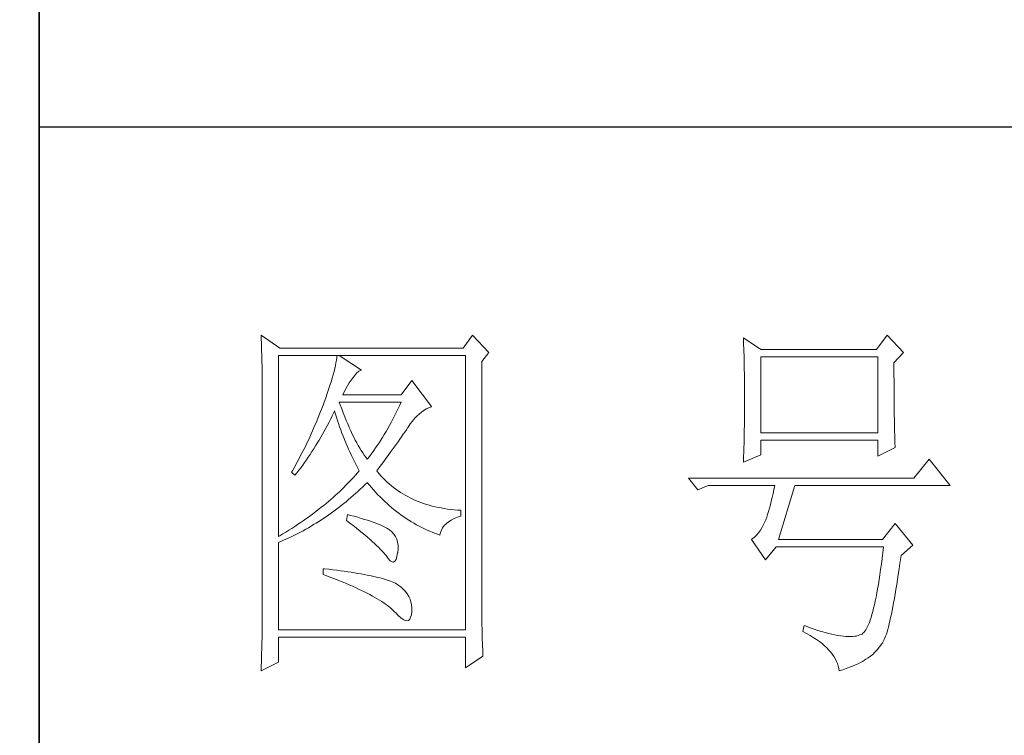
# Model space of a CAD drawing. Units: millimetres. Extents: x 17736 to 21063, y -28787 to -26458.
# Drawn here: x 20752 to 20858, y -27656 to -27579 of the extents above; entities that cross this region are included whole.
import ezdxf

# ---------------------------------------------------------------- set-up
doc = ezdxf.new("R2010")
doc.units = ezdxf.units.MM
doc.layers.add('轮廓线', color=7, linetype='Continuous', lineweight=25)

# ---------------------------------------------------------------- blocks, each defined once
blk = doc.blocks.new('文字')
at = {"layer": '轮廓线', "color": 7, "lineweight": 0}
for p, q in [((3749.57, 1446.95), (3749.6, 1446.42)), ((3752.06, 1445.2), (3749.57, 1446.95)), ((3749.6, 1446.42), (3749.62, 1445.9)), ((3777.72, 1446.95), (3776.47, 1445.2)), ((3779.89, 1444.62), (3777.72, 1446.95)), ((3813.79, 1446.56), (3813.81, 1446.1)), ((3816.12, 1445.01), (3813.79, 1446.56)), ((3813.81, 1446.1), (3813.82, 1445.64)), ((3832.91, 1446.95), (3831.51, 1445.01)), ((3835.09, 1444.62), (3832.91, 1446.95)), ((3749.62, 1445.9), (3749.63, 1445.38)), ((3749.63, 1445.38), (3749.65, 1444.87)), ((3749.65, 1444.87), (3749.66, 1444.36)), ((3776.47, 1445.2), (3752.06, 1445.2)), ((3778.96, 1443.45), (3779.89, 1444.62)), ((3813.82, 1445.64), (3813.84, 1445.17)), ((3813.84, 1445.17), (3813.85, 1444.7)), ((3813.85, 1444.7), (3813.87, 1444.23)), ((3831.51, 1445.01), (3816.12, 1445.01)), ((3833.84, 1443.26), (3835.09, 1444.62)), ((3749.66, 1444.36), (3749.67, 1443.87)), ((3749.67, 1443.87), (3749.68, 1443.38)), ((3749.68, 1443.38), (3749.7, 1442.89)), ((3751.91, 1420.12), (3751.91, 1444.23)), ((3751.91, 1444.23), (3776.78, 1444.23)), ((3759.61, 1443.6), (3759.55, 1443.25)), ((3759.65, 1443.93), (3759.61, 1443.6)), ((3759.68, 1444.23), (3759.65, 1443.93)), ((3762.95, 1442.29), (3759.99, 1444.23)), ((3776.78, 1444.23), (3776.78, 1407.68)), ((3778.96, 1410.91), (3778.96, 1443.45)), ((3813.87, 1444.23), (3813.88, 1443.75)), ((3813.88, 1443.75), (3813.89, 1443.28)), ((3816.12, 1433.93), (3816.12, 1444.04)), ((3816.12, 1444.04), (3831.67, 1444.04)), ((3831.67, 1444.04), (3831.67, 1433.93)), ((3749.7, 1442.89), (3749.71, 1442.42)), ((3749.71, 1442.42), (3749.71, 1441.95)), ((3759.29, 1442.08), (3759.18, 1441.65)), ((3759.39, 1442.5), (3759.29, 1442.08)), ((3759.48, 1442.89), (3759.39, 1442.5)), ((3759.55, 1443.25), (3759.48, 1442.89)), ((3762.3, 1441.87), (3762.6, 1442.12)), ((3762.6, 1442.12), (3762.9, 1442.27)), ((3762.9, 1442.27), (3762.95, 1442.29)), ((3813.89, 1443.28), (3813.9, 1442.8)), ((3813.9, 1442.8), (3813.91, 1442.31)), ((3813.91, 1442.31), (3813.92, 1441.83)), ((3833.84, 1443), (3833.84, 1443.26)), ((3833.84, 1441.56), (3833.84, 1443)), ((3749.71, 1441.95), (3749.72, 1441.48)), ((3749.72, 1441.48), (3749.72, 1441.02)), ((3749.72, 1441.02), (3749.73, 1440.57)), ((3758.9, 1440.72), (3758.74, 1440.22)), ((3759.05, 1441.19), (3758.9, 1440.72)), ((3759.18, 1441.65), (3759.05, 1441.19)), ((3761.3, 1440.57), (3761.56, 1440.93)), ((3761.56, 1440.93), (3761.7, 1441.12)), ((3761.7, 1441.12), (3762, 1441.54)), ((3762, 1441.54), (3762.3, 1441.87)), ((3769.63, 1440.92), (3768.23, 1438.98)), ((3772.28, 1437.42), (3769.63, 1440.92)), ((3813.92, 1441.83), (3813.92, 1441.34)), ((3813.92, 1441.34), (3813.93, 1440.35)), ((3833.85, 1440.88), (3833.84, 1441.56)), ((3833.85, 1440.22), (3833.85, 1440.88)), ((3749.73, 1440.57), (3749.73, 1440.13)), ((3749.73, 1440.13), (3749.73, 1409.71)), ((3758.57, 1439.7), (3758.38, 1439.16)), ((3758.74, 1440.22), (3758.57, 1439.7)), ((3760.46, 1438.98), (3760.64, 1439.4)), ((3760.64, 1439.4), (3760.84, 1439.8)), ((3760.84, 1439.8), (3761.06, 1440.19)), ((3761.06, 1440.19), (3761.3, 1440.57)), ((3813.93, 1440.35), (3813.94, 1439.36)), ((3813.94, 1439.36), (3813.94, 1437.37)), ((3833.85, 1439.58), (3833.85, 1440.22)), ((3833.85, 1438.96), (3833.85, 1439.58)), ((3758.18, 1438.59), (3757.96, 1438)), ((3758.38, 1439.16), (3758.18, 1438.59)), ((3768.23, 1438.98), (3760.46, 1438.98)), ((3833.86, 1438.37), (3833.85, 1438.96)), ((3833.86, 1437.8), (3833.86, 1438.37)), ((3757.49, 1436.76), (3757.32, 1436.33)), ((3757.65, 1437.19), (3757.49, 1436.76)), ((3757.82, 1437.62), (3757.65, 1437.19)), ((3757.96, 1438), (3757.82, 1437.62)), ((3759.27, 1436.63), (3759.37, 1436.84)), ((3759.37, 1436.84), (3759.49, 1436.42)), ((3760.12, 1437.67), (3759.99, 1438.01)), ((3759.99, 1438.01), (3768.23, 1438.01)), ((3760.32, 1437.12), (3760.12, 1437.67)), ((3760.52, 1436.59), (3760.32, 1437.12)), ((3767.79, 1437.08), (3767.57, 1436.62)), ((3768.01, 1437.54), (3767.79, 1437.08)), ((3768.23, 1438.01), (3768.01, 1437.54)), ((3770.93, 1436.69), (3771.24, 1436.92)), ((3771.24, 1436.92), (3771.57, 1437.11)), ((3771.57, 1437.11), (3771.89, 1437.27)), ((3771.89, 1437.27), (3772.23, 1437.41)), ((3772.23, 1437.41), (3772.28, 1437.42)), ((3813.94, 1437.37), (3813.93, 1436.36)), ((3833.87, 1437.25), (3833.86, 1437.8)), ((3833.87, 1436.72), (3833.87, 1437.25)), ((3756.98, 1435.47), (3756.62, 1434.63)), ((3757.32, 1436.33), (3756.98, 1435.47)), ((3758.63, 1435.36), (3758.85, 1435.78)), ((3758.85, 1435.78), (3759.06, 1436.21)), ((3759.06, 1436.21), (3759.27, 1436.63)), ((3759.49, 1436.42), (3759.62, 1436.01)), ((3759.62, 1436.01), (3759.75, 1435.59)), ((3759.75, 1435.59), (3759.89, 1435.16)), ((3760.72, 1436.08), (3760.52, 1436.59)), ((3760.92, 1435.59), (3760.72, 1436.08)), ((3761.12, 1435.11), (3760.92, 1435.59)), ((3767.12, 1435.75), (3766.89, 1435.32)), ((3767.34, 1436.18), (3767.12, 1435.75)), ((3767.57, 1436.62), (3767.34, 1436.18)), ((3769.44, 1435.11), (3769.73, 1435.49)), ((3769.73, 1435.49), (3770.02, 1435.83)), ((3770.02, 1435.83), (3770.32, 1436.15)), ((3770.32, 1436.15), (3770.62, 1436.43)), ((3770.62, 1436.43), (3770.93, 1436.69)), ((3813.93, 1436.36), (3813.93, 1435.86)), ((3813.93, 1435.86), (3813.93, 1435.37)), ((3833.88, 1436.22), (3833.87, 1436.72)), ((3833.89, 1435.75), (3833.88, 1436.22)), ((3833.89, 1435.29), (3833.89, 1435.75)), ((3756.44, 1434.21), (3756.25, 1433.79)), ((3756.62, 1434.63), (3756.44, 1434.21)), ((3757.75, 1433.74), (3757.97, 1434.14)), ((3757.97, 1434.14), (3758.2, 1434.54)), ((3758.2, 1434.54), (3758.42, 1434.95)), ((3758.42, 1434.95), (3758.63, 1435.36)), ((3759.89, 1435.16), (3760.03, 1434.74)), ((3760.03, 1434.74), (3760.19, 1434.32)), ((3760.19, 1434.32), (3760.34, 1433.89)), ((3761.32, 1434.65), (3761.12, 1435.11)), ((3761.52, 1434.2), (3761.32, 1434.65)), ((3761.72, 1433.77), (3761.52, 1434.2)), ((3766.44, 1434.5), (3766.21, 1434.1)), ((3766.66, 1434.91), (3766.44, 1434.5)), ((3766.89, 1435.32), (3766.66, 1434.91)), ((3768.72, 1434.04), (3768.92, 1434.34)), ((3768.92, 1434.34), (3769.12, 1434.63)), ((3769.12, 1434.63), (3769.16, 1434.7)), ((3769.16, 1434.7), (3769.44, 1435.11)), ((3813.91, 1434.39), (3813.9, 1433.9)), ((3813.92, 1434.87), (3813.91, 1434.39)), ((3813.93, 1435.37), (3813.92, 1434.87)), ((3833.9, 1434.86), (3833.89, 1435.29)), ((3833.91, 1434.44), (3833.9, 1434.86)), ((3833.92, 1434.06), (3833.91, 1434.44)), ((3755.87, 1432.95), (3755.67, 1432.54)), ((3756.06, 1433.37), (3755.87, 1432.95)), ((3756.25, 1433.79), (3756.06, 1433.37)), ((3757.06, 1432.56), (3757.29, 1432.95)), ((3757.29, 1432.95), (3757.52, 1433.34)), ((3757.52, 1433.34), (3757.75, 1433.74)), ((3760.34, 1433.89), (3760.5, 1433.47)), ((3760.5, 1433.47), (3760.68, 1433.04)), ((3760.68, 1433.04), (3760.85, 1432.61)), ((3761.92, 1433.36), (3761.72, 1433.77)), ((3762.12, 1432.97), (3761.92, 1433.36)), ((3762.32, 1432.59), (3762.12, 1432.97)), ((3765.52, 1432.96), (3765.28, 1432.6)), ((3765.75, 1433.33), (3765.52, 1432.96)), ((3765.98, 1433.71), (3765.75, 1433.33)), ((3766.21, 1434.1), (3765.98, 1433.71)), ((3767.81, 1432.74), (3768.05, 1433.08)), ((3768.05, 1433.08), (3768.28, 1433.41)), ((3768.28, 1433.41), (3768.5, 1433.73)), ((3768.5, 1433.73), (3768.72, 1434.04)), ((3813.88, 1432.95), (3813.87, 1432.48)), ((3813.89, 1433.42), (3813.88, 1432.95)), ((3813.9, 1433.9), (3813.89, 1433.42)), ((3831.67, 1433.93), (3816.12, 1433.93)), ((3816.12, 1431.01), (3816.12, 1432.95)), ((3816.12, 1432.95), (3831.67, 1432.95)), ((3831.67, 1432.95), (3831.67, 1430.82)), ((3833.93, 1433.69), (3833.92, 1434.06)), ((3833.94, 1433.35), (3833.93, 1433.69)), ((3833.95, 1433.03), (3833.94, 1433.35)), ((3833.96, 1432.73), (3833.95, 1433.03)), ((3755.26, 1431.72), (3755.05, 1431.3)), ((3755.47, 1432.13), (3755.26, 1431.72)), ((3755.67, 1432.54), (3755.47, 1432.13)), ((3756.35, 1431.43), (3756.59, 1431.8)), ((3756.59, 1431.8), (3756.83, 1432.18)), ((3756.83, 1432.18), (3757.06, 1432.56)), ((3760.85, 1432.61), (3761.03, 1432.18)), ((3761.03, 1432.18), (3761.22, 1431.75)), ((3761.22, 1431.75), (3761.42, 1431.32)), ((3762.52, 1432.23), (3762.32, 1432.59)), ((3762.72, 1431.89), (3762.52, 1432.23)), ((3762.92, 1431.56), (3762.72, 1431.89)), ((3763.12, 1431.25), (3762.92, 1431.56)), ((3764.59, 1431.57), (3764.35, 1431.25)), ((3764.82, 1431.91), (3764.59, 1431.57)), ((3765.05, 1432.25), (3764.82, 1431.91)), ((3765.28, 1432.6), (3765.05, 1432.25)), ((3766.77, 1431.3), (3767.04, 1431.67)), ((3767.04, 1431.67), (3767.31, 1432.04)), ((3767.31, 1432.04), (3767.56, 1432.39)), ((3767.56, 1432.39), (3767.81, 1432.74)), ((3813.84, 1431.54), (3813.81, 1430.63)), ((3813.86, 1432.01), (3813.84, 1431.54)), ((3813.87, 1432.48), (3813.86, 1432.01)), ((3831.67, 1430.82), (3834, 1431.98)), ((3833.97, 1432.46), (3833.96, 1432.73)), ((3833.99, 1432.21), (3833.97, 1432.46)), ((3834, 1431.98), (3833.99, 1432.21)), ((3754.63, 1430.49), (3754.41, 1430.09)), ((3754.84, 1430.9), (3754.63, 1430.49)), ((3755.05, 1431.3), (3754.84, 1430.9)), ((3755.37, 1429.99), (3755.62, 1430.34)), ((3755.62, 1430.34), (3755.86, 1430.7)), ((3755.86, 1430.7), (3756.11, 1431.06)), ((3756.11, 1431.06), (3756.35, 1431.43)), ((3761.42, 1431.32), (3761.62, 1430.89)), ((3761.62, 1430.89), (3761.83, 1430.45)), ((3761.83, 1430.45), (3762.04, 1430.02)), ((3763.32, 1430.96), (3763.12, 1431.25)), ((3763.52, 1430.68), (3763.32, 1430.96)), ((3763.72, 1430.43), (3763.52, 1430.68)), ((3763.88, 1430.62), (3763.72, 1430.43)), ((3764.11, 1430.93), (3763.88, 1430.62)), ((3764.35, 1431.25), (3764.11, 1430.93)), ((3765.91, 1430.12), (3766.2, 1430.52)), ((3766.2, 1430.52), (3766.49, 1430.92)), ((3766.49, 1430.92), (3766.77, 1431.3)), ((3813.79, 1430.04), (3816.12, 1431.01)), ((3813.81, 1430.63), (3813.79, 1430.18)), ((3838.51, 1430.43), (3836.49, 1427.9)), ((3841.31, 1426.93), (3838.51, 1430.43)), ((3753.74, 1428.89), (3753.62, 1428.68)), ((3753.97, 1429.28), (3753.74, 1428.89)), ((3754.41, 1430.09), (3753.97, 1429.28)), ((3754.34, 1428.62), (3754.61, 1428.95)), ((3754.61, 1428.95), (3754.86, 1429.29)), ((3754.86, 1429.29), (3755.12, 1429.64)), ((3755.12, 1429.64), (3755.37, 1429.99)), ((3762.04, 1430.02), (3762.26, 1429.58)), ((3762.26, 1429.58), (3762.49, 1429.15)), ((3762.63, 1428.87), (3762.4, 1428.59)), ((3762.49, 1429.15), (3762.63, 1428.87)), ((3764.97, 1428.87), (3765.29, 1429.3)), ((3765.07, 1428.75), (3764.97, 1428.87)), ((3765.29, 1429.3), (3765.6, 1429.71)), ((3765.6, 1429.71), (3765.91, 1430.12)), ((3813.79, 1430.18), (3813.79, 1430.04)), ((3753.62, 1428.68), (3754.08, 1428.29)), ((3754.08, 1428.29), (3754.34, 1428.62)), ((3761.66, 1427.76), (3761.41, 1427.49)), ((3761.91, 1428.04), (3761.66, 1427.76)), ((3762.16, 1428.31), (3761.91, 1428.04)), ((3762.4, 1428.59), (3762.16, 1428.31)), ((3765.31, 1428.46), (3765.07, 1428.75)), ((3765.56, 1428.17), (3765.31, 1428.46)), ((3765.82, 1427.9), (3765.56, 1428.17)), ((3766.09, 1427.63), (3765.82, 1427.9)), ((3766.36, 1427.37), (3766.09, 1427.63)), ((3836.49, 1427.9), (3806.48, 1427.9)), ((3806.48, 1427.9), (3807.72, 1426.34)), ((3760.33, 1426.4), (3760.04, 1426.13)), ((3760.61, 1426.67), (3760.33, 1426.4)), ((3760.88, 1426.94), (3760.61, 1426.67)), ((3761.14, 1427.21), (3760.88, 1426.94)), ((3761.41, 1427.49), (3761.14, 1427.21)), ((3762.47, 1426.12), (3762.78, 1426.41)), ((3762.78, 1426.41), (3763.09, 1426.7)), ((3763.09, 1426.7), (3763.39, 1426.99)), ((3763.39, 1426.99), (3763.69, 1427.29)), ((3763.69, 1427.29), (3763.72, 1427.32)), ((3763.72, 1427.32), (3764, 1426.98)), ((3764, 1426.98), (3764.28, 1426.64)), ((3764.28, 1426.64), (3764.56, 1426.32)), ((3764.56, 1426.32), (3764.85, 1426)), ((3766.64, 1427.12), (3766.36, 1427.37)), ((3766.93, 1426.88), (3766.64, 1427.12)), ((3767.21, 1426.65), (3766.93, 1426.88)), ((3767.51, 1426.42), (3767.21, 1426.65)), ((3767.82, 1426.21), (3767.51, 1426.42)), ((3807.72, 1426.34), (3809.12, 1426.93)), ((3809.12, 1426.93), (3817.98, 1426.93)), ((3817.86, 1426.36), (3817.74, 1425.83)), ((3817.98, 1426.93), (3817.86, 1426.36)), ((3818.45, 1419.73), (3820.63, 1426.93)), ((3820.63, 1426.93), (3841.31, 1426.93)), ((3758.86, 1425.06), (3758.55, 1424.8)), ((3759.17, 1425.33), (3758.86, 1425.06)), ((3759.46, 1425.59), (3759.17, 1425.33)), ((3759.76, 1425.86), (3759.46, 1425.59)), ((3760.04, 1426.13), (3759.76, 1425.86)), ((3760.9, 1424.76), (3761.22, 1425.03)), ((3761.22, 1425.03), (3761.53, 1425.3)), ((3761.53, 1425.3), (3761.85, 1425.57)), ((3761.85, 1425.57), (3762.16, 1425.84)), ((3762.16, 1425.84), (3762.47, 1426.12)), ((3764.85, 1426), (3765.14, 1425.69)), ((3765.14, 1425.69), (3765.43, 1425.39)), ((3765.43, 1425.39), (3765.73, 1425.09)), ((3765.73, 1425.09), (3766.03, 1424.8)), ((3768.13, 1426), (3767.82, 1426.21)), ((3768.45, 1425.8), (3768.13, 1426)), ((3768.77, 1425.61), (3768.45, 1425.8)), ((3769.1, 1425.43), (3768.77, 1425.61)), ((3769.44, 1425.26), (3769.1, 1425.43)), ((3769.78, 1425.09), (3769.44, 1425.26)), ((3770.13, 1424.94), (3769.78, 1425.09)), ((3770.49, 1424.79), (3770.13, 1424.94)), ((3817.62, 1425.31), (3817.5, 1424.82)), ((3817.74, 1425.83), (3817.62, 1425.31)), ((3757.26, 1423.75), (3756.92, 1423.49)), ((3757.59, 1424.01), (3757.26, 1423.75)), ((3757.92, 1424.27), (3757.59, 1424.01)), ((3758.24, 1424.54), (3757.92, 1424.27)), ((3758.55, 1424.8), (3758.24, 1424.54)), ((3759.28, 1423.5), (3759.6, 1423.75)), ((3759.6, 1423.75), (3759.93, 1424)), ((3759.93, 1424), (3760.26, 1424.25)), ((3760.26, 1424.25), (3760.58, 1424.5)), ((3760.58, 1424.5), (3760.9, 1424.76)), ((3766.03, 1424.8), (3766.34, 1424.52)), ((3766.34, 1424.52), (3766.64, 1424.24)), ((3766.64, 1424.24), (3766.96, 1423.98)), ((3766.96, 1423.98), (3767.27, 1423.72)), ((3767.27, 1423.72), (3767.59, 1423.46)), ((3770.85, 1424.65), (3770.49, 1424.79)), ((3771.22, 1424.52), (3770.85, 1424.65)), ((3771.6, 1424.4), (3771.22, 1424.52)), ((3771.98, 1424.29), (3771.6, 1424.4)), ((3772.37, 1424.18), (3771.98, 1424.29)), ((3772.76, 1424.08), (3772.37, 1424.18)), ((3773.16, 1424), (3772.76, 1424.08)), ((3773.57, 1423.92), (3773.16, 1424)), ((3773.99, 1423.85), (3773.57, 1423.92)), ((3774.41, 1423.78), (3773.99, 1423.85)), ((3774.84, 1423.73), (3774.41, 1423.78)), ((3775.27, 1423.69), (3774.84, 1423.73)), ((3775.71, 1423.65), (3775.27, 1423.69)), ((3776.16, 1423.62), (3775.71, 1423.65)), ((3817.25, 1423.9), (3817.13, 1423.47)), ((3817.38, 1424.34), (3817.25, 1423.9)), ((3817.5, 1424.82), (3817.38, 1424.34)), ((3755.53, 1422.47), (3755.17, 1422.22)), ((3755.88, 1422.72), (3755.53, 1422.47)), ((3756.24, 1422.98), (3755.88, 1422.72)), ((3756.58, 1423.23), (3756.24, 1422.98)), ((3756.92, 1423.49), (3756.58, 1423.23)), ((3757.26, 1422.13), (3757.6, 1422.35)), ((3757.6, 1422.35), (3757.94, 1422.57)), ((3757.94, 1422.57), (3758.28, 1422.8)), ((3758.28, 1422.8), (3758.61, 1423.03)), ((3758.61, 1423.03), (3758.95, 1423.27)), ((3758.95, 1423.27), (3759.28, 1423.5)), ((3761.08, 1423.04), (3760.93, 1422.26)), ((3761.46, 1422.94), (3761.08, 1423.04)), ((3761.96, 1422.81), (3761.46, 1422.94)), ((3762.44, 1422.68), (3761.96, 1422.81)), ((3762.89, 1422.54), (3762.44, 1422.68)), ((3763.33, 1422.41), (3762.89, 1422.54)), ((3763.75, 1422.28), (3763.33, 1422.41)), ((3767.59, 1423.46), (3767.91, 1423.22)), ((3767.91, 1423.22), (3768.24, 1422.98)), ((3768.24, 1422.98), (3768.57, 1422.75)), ((3768.57, 1422.75), (3768.9, 1422.52)), ((3768.9, 1422.52), (3769.24, 1422.3)), ((3774.9, 1422.31), (3775.3, 1422.51)), ((3775.3, 1422.51), (3775.74, 1422.7)), ((3775.74, 1422.7), (3776.16, 1422.84)), ((3776.16, 1422.84), (3776.16, 1423.62)), ((3816.76, 1422.33), (3816.74, 1422.26)), ((3816.89, 1422.69), (3816.76, 1422.33)), ((3817.01, 1423.07), (3816.89, 1422.69)), ((3817.13, 1423.47), (3817.01, 1423.07)), ((3753.66, 1421.21), (3753.28, 1420.96)), ((3754.05, 1421.46), (3753.66, 1421.21)), ((3754.43, 1421.71), (3754.05, 1421.46)), ((3754.8, 1421.96), (3754.43, 1421.71)), ((3755.17, 1422.22), (3754.8, 1421.96)), ((3755.18, 1420.9), (3755.53, 1421.1)), ((3755.53, 1421.1), (3755.88, 1421.3)), ((3755.88, 1421.3), (3756.23, 1421.5)), ((3756.23, 1421.5), (3756.57, 1421.71)), ((3756.57, 1421.71), (3756.92, 1421.92)), ((3756.92, 1421.92), (3757.26, 1422.13)), ((3760.93, 1422.26), (3761.38, 1421.92)), ((3761.38, 1421.92), (3761.82, 1421.58)), ((3761.82, 1421.58), (3762.23, 1421.26)), ((3762.23, 1421.26), (3762.63, 1420.94)), ((3764.14, 1422.15), (3763.75, 1422.28)), ((3764.52, 1422.02), (3764.14, 1422.15)), ((3764.87, 1421.89), (3764.52, 1422.02)), ((3765.2, 1421.75), (3764.87, 1421.89)), ((3765.5, 1421.62), (3765.2, 1421.75)), ((3765.79, 1421.49), (3765.5, 1421.62)), ((3766.06, 1421.36), (3765.79, 1421.49)), ((3766.3, 1421.22), (3766.06, 1421.36)), ((3766.52, 1421.09), (3766.3, 1421.22)), ((3766.66, 1421), (3766.52, 1421.09)), ((3769.24, 1422.3), (3769.58, 1422.09)), ((3769.58, 1422.09), (3769.92, 1421.89)), ((3769.92, 1421.89), (3770.27, 1421.69)), ((3770.27, 1421.69), (3770.62, 1421.5)), ((3770.62, 1421.5), (3770.97, 1421.32)), ((3770.97, 1421.32), (3771.33, 1421.15)), ((3771.33, 1421.15), (3771.69, 1420.98)), ((3773.58, 1420.99), (3773.75, 1421.29)), ((3773.75, 1421.29), (3773.97, 1421.57)), ((3773.97, 1421.57), (3774.24, 1421.84)), ((3774.24, 1421.84), (3774.54, 1422.08)), ((3774.54, 1422.08), (3774.9, 1422.31)), ((3816.29, 1421.37), (3816.05, 1420.99)), ((3816.52, 1421.8), (3816.29, 1421.37)), ((3816.74, 1422.26), (3816.52, 1421.8)), ((3834, 1421.87), (3832.29, 1419.73)), ((3836.33, 1418.95), (3834, 1421.87)), ((3752.08, 1420.22), (3751.91, 1420.12)), ((3752.48, 1420.47), (3752.08, 1420.22)), ((3752.88, 1420.71), (3752.48, 1420.47)), ((3752.65, 1419.66), (3753.02, 1419.83)), ((3753.28, 1420.96), (3752.88, 1420.71)), ((3753.02, 1419.83), (3753.74, 1420.17)), ((3753.74, 1420.17), (3754.46, 1420.53)), ((3754.46, 1420.53), (3754.82, 1420.72)), ((3754.82, 1420.72), (3755.18, 1420.9)), ((3762.63, 1420.94), (3763.02, 1420.63)), ((3763.02, 1420.63), (3763.38, 1420.33)), ((3763.38, 1420.33), (3763.73, 1420.03)), ((3763.73, 1420.03), (3764.06, 1419.75)), ((3764.06, 1419.75), (3764.37, 1419.47)), ((3766.99, 1420.74), (3766.66, 1421)), ((3767.26, 1420.44), (3766.99, 1420.74)), ((3767.47, 1420.12), (3767.26, 1420.44)), ((3767.64, 1419.76), (3767.47, 1420.12)), ((3767.75, 1419.36), (3767.64, 1419.76)), ((3771.69, 1420.98), (3772.06, 1420.82)), ((3772.06, 1420.82), (3772.43, 1420.67)), ((3772.43, 1420.67), (3772.8, 1420.52)), ((3772.8, 1420.52), (3773.18, 1420.38)), ((3773.18, 1420.38), (3773.36, 1420.31)), ((3773.36, 1420.31), (3773.45, 1420.66)), ((3773.45, 1420.66), (3773.58, 1420.99)), ((3814.96, 1419.8), (3814.88, 1419.73)), ((3814.88, 1419.73), (3816.74, 1417.01)), ((3815.25, 1420.04), (3814.96, 1419.8)), ((3815.53, 1420.32), (3815.25, 1420.04)), ((3815.79, 1420.63), (3815.53, 1420.32)), ((3816.05, 1420.99), (3815.79, 1420.63)), ((3832.29, 1419.73), (3818.45, 1419.73)), ((3751.91, 1419.34), (3752.28, 1419.5)), ((3751.91, 1407.68), (3751.91, 1419.34)), ((3752.28, 1419.5), (3752.65, 1419.66)), ((3764.37, 1419.47), (3764.67, 1419.2)), ((3764.67, 1419.2), (3764.95, 1418.94)), ((3764.95, 1418.94), (3765.21, 1418.69)), ((3765.21, 1418.69), (3765.45, 1418.45)), ((3765.45, 1418.45), (3765.67, 1418.21)), ((3767.81, 1418.93), (3767.75, 1419.36)), ((3767.77, 1417.98), (3767.81, 1418.47)), ((3767.81, 1418.47), (3767.81, 1418.93)), ((3816.74, 1417.01), (3818.14, 1418.76)), ((3818.14, 1418.76), (3832.44, 1418.76)), ((3832.44, 1418.76), (3832.35, 1417.96)), ((3834.78, 1417.59), (3836.33, 1418.95)), ((3765.67, 1418.21), (3765.88, 1417.98)), ((3765.88, 1417.98), (3766.07, 1417.76)), ((3766.07, 1417.76), (3766.21, 1417.59)), ((3766.21, 1417.59), (3766.5, 1417.18)), ((3766.5, 1417.18), (3766.77, 1416.89)), ((3767.4, 1416.83), (3767.55, 1417.07)), ((3767.55, 1417.07), (3767.67, 1417.44)), ((3767.67, 1417.44), (3767.76, 1417.94)), ((3767.76, 1417.94), (3767.77, 1417.98)), ((3832.25, 1417.19), (3832.16, 1416.44)), ((3832.35, 1417.96), (3832.25, 1417.19)), ((3834.63, 1416.55), (3834.74, 1417.33)), ((3834.74, 1417.33), (3834.78, 1417.59)), ((3757.82, 1415.84), (3757.82, 1415.06)), ((3758.03, 1415.82), (3757.82, 1415.84)), ((3758.58, 1415.76), (3758.03, 1415.82)), ((3759.12, 1415.69), (3758.58, 1415.76)), ((3766.77, 1416.89), (3767.01, 1416.74)), ((3767.01, 1416.74), (3767.22, 1416.72)), ((3767.22, 1416.72), (3767.4, 1416.83)), ((3832.16, 1416.44), (3832.06, 1415.73)), ((3834.41, 1415.08), (3834.52, 1415.8)), ((3834.52, 1415.8), (3834.63, 1416.55)), ((3757.82, 1415.06), (3758.35, 1414.87)), ((3758.35, 1414.87), (3758.88, 1414.67)), ((3758.88, 1414.67), (3759.39, 1414.47)), ((3759.64, 1415.63), (3759.12, 1415.69)), ((3759.39, 1414.47), (3759.88, 1414.28)), ((3760.15, 1415.56), (3759.64, 1415.63)), ((3760.64, 1415.5), (3760.15, 1415.56)), ((3761.12, 1415.43), (3760.64, 1415.5)), ((3761.58, 1415.36), (3761.12, 1415.43)), ((3762.03, 1415.29), (3761.58, 1415.36)), ((3762.47, 1415.21), (3762.03, 1415.29)), ((3762.89, 1415.14), (3762.47, 1415.21)), ((3763.29, 1415.07), (3762.89, 1415.14)), ((3763.69, 1414.99), (3763.29, 1415.07)), ((3764.06, 1414.91), (3763.69, 1414.99)), ((3764.42, 1414.84), (3764.06, 1414.91)), ((3764.77, 1414.76), (3764.42, 1414.84)), ((3765.11, 1414.68), (3764.77, 1414.76)), ((3765.42, 1414.6), (3765.11, 1414.68)), ((3765.73, 1414.51), (3765.42, 1414.6)), ((3766.02, 1414.43), (3765.73, 1414.51)), ((3831.96, 1415.04), (3831.86, 1414.38)), ((3832.06, 1415.73), (3831.96, 1415.04)), ((3834.31, 1414.39), (3834.41, 1415.08)), ((3759.88, 1414.28), (3760.37, 1414.08)), ((3760.37, 1414.08), (3760.83, 1413.89)), ((3760.83, 1413.89), (3761.29, 1413.7)), ((3761.29, 1413.7), (3761.73, 1413.51)), ((3761.73, 1413.51), (3762.15, 1413.32)), ((3762.15, 1413.32), (3762.56, 1413.13)), ((3766.29, 1414.34), (3766.02, 1414.43)), ((3766.56, 1414.26), (3766.29, 1414.34)), ((3766.8, 1414.17), (3766.56, 1414.26)), ((3767.04, 1414.08), (3766.8, 1414.17)), ((3767.25, 1413.99), (3767.04, 1414.08)), ((3767.46, 1413.9), (3767.25, 1413.99)), ((3767.8, 1413.68), (3767.46, 1413.9)), ((3768.17, 1413.41), (3767.8, 1413.68)), ((3768.51, 1413.12), (3768.17, 1413.41)), ((3831.66, 1413.15), (3831.56, 1412.58)), ((3831.76, 1413.75), (3831.66, 1413.15)), ((3831.86, 1414.38), (3831.76, 1413.75)), ((3834.1, 1413.07), (3834.2, 1413.72)), ((3834.2, 1413.72), (3834.31, 1414.39)), ((3762.56, 1413.13), (3762.96, 1412.94)), ((3762.96, 1412.94), (3763.34, 1412.75)), ((3763.34, 1412.75), (3763.71, 1412.57)), ((3763.71, 1412.57), (3764.07, 1412.38)), ((3764.07, 1412.38), (3764.41, 1412.2)), ((3764.41, 1412.2), (3764.74, 1412.02)), ((3764.74, 1412.02), (3765.05, 1411.83)), ((3765.05, 1411.83), (3765.34, 1411.65)), ((3768.79, 1412.82), (3768.51, 1413.12)), ((3769.04, 1412.49), (3768.79, 1412.82)), ((3769.25, 1412.15), (3769.04, 1412.49)), ((3769.41, 1411.8), (3769.25, 1412.15)), ((3831.45, 1412.03), (3831.34, 1411.51)), ((3831.56, 1412.58), (3831.45, 1412.03)), ((3833.79, 1411.31), (3833.89, 1411.87)), ((3833.89, 1411.87), (3833.99, 1412.46)), ((3833.99, 1412.46), (3834.1, 1413.07)), ((3765.34, 1411.65), (3765.63, 1411.47)), ((3765.63, 1411.47), (3765.9, 1411.29)), ((3765.9, 1411.29), (3766.16, 1411.12)), ((3766.16, 1411.12), (3766.4, 1410.94)), ((3766.4, 1410.94), (3766.62, 1410.76)), ((3766.62, 1410.76), (3766.84, 1410.59)), ((3766.84, 1410.59), (3767.04, 1410.42)), ((3769.53, 1411.42), (3769.41, 1411.8)), ((3769.6, 1411.03), (3769.53, 1411.42)), ((3769.64, 1410.63), (3769.6, 1411.03)), ((3769.63, 1410.21), (3769.64, 1410.63)), ((3778.96, 1410.38), (3778.96, 1410.91)), ((3831.13, 1410.56), (3831.02, 1410.13)), ((3831.24, 1411.02), (3831.13, 1410.56)), ((3831.34, 1411.51), (3831.24, 1411.02)), ((3833.59, 1410.26), (3833.69, 1410.77)), ((3833.69, 1410.77), (3833.79, 1411.31)), ((3749.73, 1409.71), (3749.72, 1408.73)), ((3767.04, 1410.42), (3767.22, 1410.24)), ((3767.22, 1410.24), (3767.4, 1410.07)), ((3767.4, 1410.07), (3767.46, 1410.01)), ((3767.46, 1410.01), (3767.83, 1409.6)), ((3767.83, 1409.6), (3768.18, 1409.28)), ((3768.18, 1409.28), (3768.49, 1409.05)), ((3769.36, 1409.11), (3769.48, 1409.36)), ((3769.48, 1409.36), (3769.58, 1409.7)), ((3769.58, 1409.7), (3769.63, 1410.14)), ((3769.63, 1410.14), (3769.63, 1410.21)), ((3778.97, 1409.86), (3778.96, 1410.38)), ((3778.97, 1409.35), (3778.97, 1409.86)), ((3778.98, 1408.84), (3778.97, 1409.35)), ((3830.79, 1409.35), (3830.67, 1409)), ((3830.9, 1409.73), (3830.79, 1409.35)), ((3831.02, 1410.13), (3830.9, 1409.73)), ((3833.29, 1408.89), (3833.39, 1409.32)), ((3833.39, 1409.32), (3833.49, 1409.78)), ((3833.49, 1409.78), (3833.59, 1410.26)), ((3749.72, 1408.73), (3749.72, 1408.24)), ((3749.72, 1408.24), (3749.72, 1407.75)), ((3768.49, 1409.05), (3768.76, 1408.93)), ((3768.76, 1408.93), (3769, 1408.89)), ((3769, 1408.89), (3769.2, 1408.95)), ((3769.2, 1408.95), (3769.36, 1409.11)), ((3778.98, 1408.34), (3778.98, 1408.84)), ((3778.99, 1407.85), (3778.98, 1408.34)), ((3821.87, 1408.26), (3821.72, 1407.48)), ((3822.13, 1408.17), (3821.87, 1408.26)), ((3822.67, 1407.97), (3822.13, 1408.17)), ((3823.2, 1407.79), (3822.67, 1407.97)), ((3830.2, 1407.89), (3830.08, 1407.69)), ((3830.32, 1408.13), (3830.2, 1407.89)), ((3830.44, 1408.39), (3830.32, 1408.13)), ((3830.56, 1408.68), (3830.44, 1408.39)), ((3830.67, 1409), (3830.56, 1408.68)), ((3833.01, 1407.76), (3833.1, 1408.11)), ((3833.1, 1408.11), (3833.2, 1408.49)), ((3833.2, 1408.49), (3833.29, 1408.89)), ((3749.7, 1406.77), (3749.68, 1405.81)), ((3749.72, 1407.75), (3749.7, 1406.77)), ((3776.78, 1407.68), (3751.91, 1407.68)), ((3751.91, 1403.4), (3751.91, 1406.71)), ((3751.91, 1406.71), (3776.78, 1406.71)), ((3776.78, 1406.71), (3776.78, 1402.62)), ((3779, 1407.36), (3778.99, 1407.85)), ((3779.01, 1406.89), (3779, 1407.36)), ((3779.03, 1406.42), (3779.01, 1406.89)), ((3821.72, 1407.48), (3822.21, 1407.22)), ((3822.21, 1407.22), (3822.67, 1406.96)), ((3822.67, 1406.96), (3823.1, 1406.69)), ((3823.1, 1406.69), (3823.51, 1406.42)), ((3823.7, 1407.62), (3823.2, 1407.79)), ((3824.19, 1407.48), (3823.7, 1407.62)), ((3824.66, 1407.34), (3824.19, 1407.48)), ((3825.12, 1407.22), (3824.66, 1407.34)), ((3825.55, 1407.11), (3825.12, 1407.22)), ((3825.96, 1407.02), (3825.55, 1407.11)), ((3826.36, 1406.95), (3825.96, 1407.02)), ((3826.74, 1406.89), (3826.36, 1406.95)), ((3827.1, 1406.84), (3826.74, 1406.89)), ((3827.44, 1406.81), (3827.1, 1406.84)), ((3827.76, 1406.79), (3827.44, 1406.81)), ((3828.06, 1406.79), (3827.76, 1406.79)), ((3828.35, 1406.8), (3828.06, 1406.79)), ((3828.61, 1406.83), (3828.35, 1406.8)), ((3828.86, 1406.87), (3828.61, 1406.83)), ((3829.09, 1406.93), (3828.86, 1406.87)), ((3829.3, 1407.01), (3829.09, 1406.93)), ((3829.49, 1407.09), (3829.3, 1407.01)), ((3829.59, 1407.14), (3829.49, 1407.09)), ((3829.71, 1407.24), (3829.59, 1407.14)), ((3829.84, 1407.36), (3829.71, 1407.24)), ((3829.96, 1407.51), (3829.84, 1407.36)), ((3830.08, 1407.69), (3829.96, 1407.51)), ((3832.55, 1406.42), (3832.64, 1406.63)), ((3832.64, 1406.63), (3832.73, 1406.87)), ((3832.73, 1406.87), (3832.82, 1407.14)), ((3832.82, 1407.14), (3832.91, 1407.44)), ((3832.91, 1407.44), (3833.01, 1407.76)), ((3749.67, 1405.33), (3749.65, 1404.37)), ((3749.68, 1405.81), (3749.67, 1405.33)), ((3779.04, 1405.95), (3779.03, 1406.42)), ((3779.06, 1405.5), (3779.04, 1405.95)), ((3779.08, 1405.05), (3779.06, 1405.5)), ((3823.51, 1406.42), (3823.9, 1406.14)), ((3823.9, 1406.14), (3824.26, 1405.86)), ((3824.26, 1405.86), (3824.59, 1405.58)), ((3824.59, 1405.58), (3824.9, 1405.29)), ((3824.9, 1405.29), (3825.18, 1405)), ((3831.61, 1405.05), (3831.91, 1405.41)), ((3831.91, 1405.41), (3832.2, 1405.81)), ((3832.2, 1405.81), (3832.29, 1405.93)), ((3832.29, 1405.93), (3832.37, 1406.06)), ((3832.37, 1406.06), (3832.46, 1406.23)), ((3832.46, 1406.23), (3832.55, 1406.42)), ((3749.65, 1404.37), (3749.62, 1403.42)), ((3776.78, 1402.62), (3779.12, 1404.18)), ((3779.09, 1404.61), (3779.08, 1405.05)), ((3779.12, 1404.18), (3779.09, 1404.61)), ((3825.18, 1405), (3825.43, 1404.71)), ((3825.43, 1404.71), (3825.66, 1404.41)), ((3825.66, 1404.41), (3825.86, 1404.11)), ((3825.86, 1404.11), (3826.04, 1403.8)), ((3830.11, 1403.79), (3830.41, 1403.97)), ((3830.41, 1403.97), (3830.71, 1404.18)), ((3830.71, 1404.18), (3831.01, 1404.43)), ((3831.01, 1404.43), (3831.31, 1404.72)), ((3831.31, 1404.72), (3831.61, 1405.05)), ((3749.57, 1402.23), (3751.91, 1403.4)), ((3749.6, 1402.94), (3749.58, 1402.47)), ((3749.62, 1403.42), (3749.6, 1402.94)), ((3826.04, 1403.8), (3826.19, 1403.5)), ((3826.19, 1403.5), (3826.32, 1403.19)), ((3826.32, 1403.19), (3826.41, 1402.87)), ((3826.41, 1402.87), (3826.49, 1402.55)), ((3827.49, 1402.55), (3827.92, 1402.71)), ((3827.92, 1402.71), (3828.32, 1402.86)), ((3828.32, 1402.86), (3828.7, 1403.02)), ((3828.7, 1403.02), (3829.05, 1403.18)), ((3829.05, 1403.18), (3829.37, 1403.34)), ((3829.37, 1403.34), (3829.65, 1403.5)), ((3829.65, 1403.5), (3829.91, 1403.65)), ((3829.91, 1403.65), (3830.11, 1403.79)), ((3749.58, 1402.47), (3749.57, 1402.23)), ((3826.49, 1402.55), (3826.54, 1402.23)), ((3826.54, 1402.23), (3827.03, 1402.39)), ((3827.03, 1402.39), (3827.49, 1402.55))]:
    blk.add_line(p, q, dxfattribs=at)
blk = doc.blocks.new('KFGFSCX')
for p, q in [((8003.812, -45882.239), (8003.812, -44533.439)), ((8003.812, -45882.239), (8003.812, -44533.439)), ((8171.788, -45188.821), (8003.812, -45188.821)), ((8171.788, -45188.821), (8003.812, -45188.821))]:
    blk.add_line(p, q)
blk.add_lwpolyline([(6232.588, -44533.439), (8003.812, -44533.439), (8003.812, -45882.239), (6232.588, -45882.239)], close=True)
blk.add_lwpolyline([(6232.588, -44533.439), (8003.812, -44533.439), (8003.812, -45882.239), (6232.588, -45882.239)], close=True)
blk.add_lwpolyline([(6232.588, -44533.439), (8003.812, -44533.439), (8003.812, -45882.239), (6232.588, -45882.239)], close=True)
blk.add_lwpolyline([(6232.588, -44533.439), (8003.812, -44533.439), (8003.812, -45882.239), (6232.588, -45882.239)], close=True)
at = {"layer": '轮廓线', "color": 0, "linetype": 'ByBlock', "lineweight": 13, "xscale": 0.48, "yscale": 0.48, "zscale": 0.48}
blk.add_blockref('文字', (6218.188, -45896.639), dxfattribs=at)
blk.add_blockref('文字', (6218.188, -45896.639), dxfattribs=at)

msp = doc.modelspace()

# ---------------------------------------------------------------- block references
at = {"xscale": 1.6905, "yscale": 1.6905, "zscale": 1.6905}
msp.add_blockref('KFGFSCX', (7223.77, 48801.57), dxfattribs=at)

doc.saveas('drawing.dxf')
